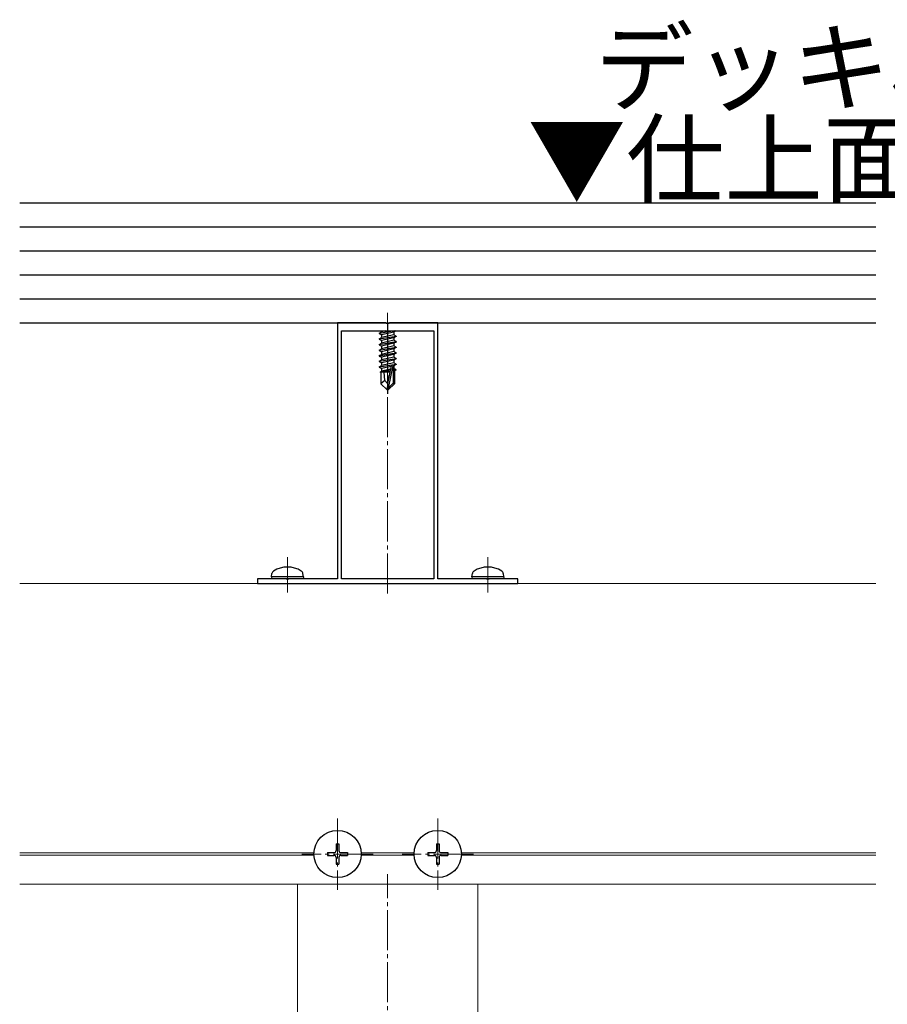
# Model space of a CAD drawing. Extents: x 0 to 1980, y 0 to 3204.
# Drawn here: x 793 to 1009, y 387 to 633 of the extents above; entities that cross this region are included whole.
import ezdxf

# ---------------------------------------------------------------- set-up
doc = ezdxf.new("R2010")
doc.units = 0
doc.linetypes.add('YCENTER_1', pattern=[13, 10, -1, 1, -1])
doc.layers.add('USER1', color=3, linetype='CONTINUOUS')
for name, color, linetype, lineweight in [('YKK_11', 7, 'CONTINUOUS', 30), ('YKK_12', 2, 'CONTINUOUS', 13), ('YKK_13', 4, 'CONTINUOUS', 30)]:
    doc.layers.add(name, color=color, linetype=linetype, lineweight=lineweight)
doc.styles.get("Standard").update_dxf_attribs({"font": 'txt', "bigfont": 'BIGFONT'})

msp = doc.modelspace()

# ---------------------------------------------------------------- linework, layer by layer
at = {"layer": 'YKK_11', "linetype": 'ByBlock', "lineweight": -2, "ltscale": 0.5}
for p, q in [((884.29, 557.09), (872.25, 557.09)), ((872.25, 557.09), (872.25, 493.29)), ((884.48, 556.97), (884.29, 557.09)), ((885.03, 556.97), (884.48, 556.97)), ((885.21, 557.09), (885.03, 556.97)), ((897.25, 557.09), (885.21, 557.09)), ((897.25, 493.29), (897.25, 557.09)), ((873.25, 493.29), (873.25, 555.09)), ((873.25, 555.09), (896.25, 555.09)), ((896.25, 555.09), (896.25, 493.29)), ((896.25, 555.09), (896.25, 493.29)), ((859.29, 493.29), (852.25, 493.29)), ((852.25, 493.29), (852.25, 492.09)), ((852.25, 492.09), (917.25, 492.09)), ((859.48, 493.17), (859.29, 493.29)), ((860.03, 493.17), (859.48, 493.17)), ((860.21, 493.29), (860.03, 493.17)), ((872.25, 493.29), (860.21, 493.29)), ((896.25, 493.29), (873.25, 493.29)), ((909.29, 493.29), (897.25, 493.29)), ((909.48, 493.17), (909.29, 493.29)), ((910.03, 493.17), (909.48, 493.17)), ((910.21, 493.29), (910.03, 493.17)), ((917.25, 493.29), (910.21, 493.29)), ((917.25, 492.09), (917.25, 493.29))]:
    msp.add_line(p, q, dxfattribs=at)
at = {"layer": 'YKK_12', "linetype": 'YCENTER_1'}
for p, q in [((884.75, 489.59), (884.75, 559.59)), ((859.75, 489.82), (859.75, 498.69)), ((909.75, 489.82), (909.75, 498.69)), ((872.25, 433.49), (872.25, 415.69)), ((897.25, 433.49), (897.25, 415.69)), ((881.15, 424.59), (863.35, 424.59)), ((906.15, 424.59), (888.35, 424.59)), ((884.75, 257.59), (884.75, 419.59))]:
    msp.add_line(p, q, dxfattribs=at)
at = {"layer": 'YKK_12'}
for p, q in [((1006.55, 492.09), (792.96, 492.09)), ((866.36, 424.89), (792.96, 424.89)), ((866.36, 424.29), (792.96, 424.29)), ((891.36, 424.89), (878.14, 424.89)), ((891.36, 424.29), (878.14, 424.29)), ((1006.55, 424.89), (903.14, 424.89)), ((1006.55, 424.29), (903.14, 424.29)), ((1006.55, 417.09), (792.96, 417.09)), ((862.25, 417.09), (862.25, 257.59)), ((907.25, 417.09), (907.25, 257.59))]:
    msp.add_line(p, q, dxfattribs=at)
at = {"layer": 'YKK_13'}
for p, q in [((792.96, 587.09), (1006.55, 587.09)), ((792.96, 581.09), (1006.55, 581.09)), ((792.96, 575.09), (1006.55, 575.09)), ((792.96, 569.09), (1006.55, 569.09)), ((792.96, 563.09), (1006.55, 563.09)), ((792.96, 557.09), (1006.55, 557.09)), ((886.55, 555.09), (882.65, 554.44)), ((882.65, 554.54), (885.95, 555.09)), ((882.65, 554.54), (883.2, 554.86)), ((882.65, 554.54), (882.65, 554.44)), ((882.65, 554.44), (883.2, 554.12)), ((882.65, 553.14), (886.85, 553.84)), ((886.85, 553.74), (882.65, 553.04)), ((882.65, 553.14), (883.2, 553.46)), ((882.65, 553.14), (882.65, 553.04)), ((882.65, 553.04), (883.2, 552.72)), ((884.23, 555.09), (883.2, 554.86)), ((883.2, 555.09), (883.2, 554.86)), ((886.3, 554.82), (883.2, 554.12)), ((886.3, 554.16), (883.2, 553.46)), ((883.2, 554.12), (883.2, 553.46)), ((886.3, 553.42), (883.2, 552.72)), ((886.76, 555.09), (886.3, 554.82)), ((886.3, 554.82), (886.3, 554.16)), ((886.85, 553.84), (886.3, 554.16)), ((886.85, 553.74), (886.3, 553.42)), ((886.3, 553.42), (886.3, 552.76)), ((886.85, 553.84), (886.85, 553.74)), ((882.65, 551.74), (886.85, 552.44)), ((886.85, 552.34), (882.65, 551.64)), ((882.65, 551.74), (883.2, 552.06)), ((882.65, 551.74), (882.65, 551.64)), ((882.65, 551.64), (883.2, 551.32)), ((882.65, 550.34), (886.85, 551.04)), ((886.85, 550.94), (882.65, 550.24)), ((882.65, 550.34), (883.2, 550.66)), ((882.65, 550.34), (882.65, 550.24)), ((886.3, 552.76), (883.2, 552.06)), ((883.2, 552.72), (883.2, 552.06)), ((886.3, 552.02), (883.2, 551.32)), ((886.3, 551.36), (883.2, 550.66)), ((883.2, 551.32), (883.2, 550.66)), ((886.3, 550.62), (883.2, 549.92)), ((886.85, 552.44), (886.3, 552.76)), ((886.85, 552.34), (886.3, 552.02)), ((886.3, 552.02), (886.3, 551.36)), ((886.85, 551.04), (886.3, 551.36)), ((886.85, 550.94), (886.3, 550.62)), ((886.3, 550.62), (886.3, 549.96)), ((886.85, 552.44), (886.85, 552.34)), ((886.85, 551.04), (886.85, 550.94)), ((882.65, 550.24), (883.2, 549.92)), ((882.65, 548.94), (886.85, 549.64)), ((886.85, 549.54), (882.65, 548.84)), ((882.65, 548.94), (883.2, 549.26)), ((882.65, 548.94), (882.65, 548.84)), ((882.65, 548.84), (883.2, 548.52)), ((882.65, 547.54), (886.85, 548.24)), ((886.85, 548.14), (882.65, 547.44)), ((886.3, 549.96), (883.2, 549.26)), ((883.2, 549.92), (883.2, 549.26)), ((886.3, 549.22), (883.2, 548.52)), ((886.3, 548.56), (883.2, 547.86)), ((883.2, 548.52), (883.2, 547.86)), ((886.85, 549.64), (886.3, 549.96)), ((886.85, 549.54), (886.3, 549.22)), ((886.3, 549.22), (886.3, 548.56)), ((886.85, 548.24), (886.3, 548.56)), ((886.85, 548.14), (886.3, 547.82)), ((886.85, 549.64), (886.85, 549.54)), ((886.85, 548.24), (886.85, 548.14)), ((882.65, 547.54), (883.2, 547.86)), ((882.65, 547.54), (882.65, 547.44)), ((882.65, 547.44), (883.2, 547.12)), ((882.65, 546.14), (886.85, 546.84)), ((885.79, 546.56), (882.65, 546.04)), ((882.65, 546.14), (883.2, 546.46)), ((882.65, 546.14), (882.65, 546.04)), ((882.65, 546.04), (883.2, 545.72)), ((886.3, 547.82), (883.2, 547.12)), ((886.3, 547.16), (883.2, 546.46)), ((883.2, 547.12), (883.2, 546.46)), ((885.63, 546.27), (883.2, 545.72)), ((883.2, 545.72), (883.2, 545.06)), ((885.49, 545.57), (883.2, 545.06)), ((885.66, 546.39), (884.75, 542.01)), ((886.08, 546.51), (884.9, 540.81)), ((886.85, 546.74), (885.94, 546.59)), ((886.3, 546.42), (886.15, 546.39)), ((886.15, 546.34), (886.15, 542.06)), ((886.3, 545.76), (886.15, 545.72)), ((886.75, 545.5), (886.15, 545.4)), ((886.3, 547.82), (886.3, 547.16)), ((886.85, 546.84), (886.3, 547.16)), ((886.85, 546.74), (886.3, 546.42)), ((886.3, 546.42), (886.3, 545.76)), ((886.75, 545.5), (886.3, 545.76)), ((886.75, 545.5), (886.75, 545.28)), ((886.85, 546.84), (886.85, 546.74)), ((885.43, 545.28), (882.85, 544.85)), ((882.85, 544.85), (883.2, 545.06)), ((883.05, 544.76), (882.85, 544.85)), ((883.05, 544.79), (883.05, 541.94)), ((885.33, 544.79), (883.05, 544.79)), ((884.01, 542.74), (883.85, 544.79)), ((885.37, 545.01), (884.22, 544.79)), ((885.33, 544.8), (885.27, 544.79)), ((886.75, 545.28), (886.15, 545.16)), ((886.3, 545.02), (886.15, 544.99)), ((886.45, 544.79), (886.15, 544.79)), ((886.75, 545.28), (886.3, 545.02)), ((886.45, 545.11), (886.45, 541.94)), ((884.01, 542.74), (883.05, 541.94)), ((884.6, 540.39), (883.05, 541.94)), ((884.75, 542.01), (884.01, 542.74)), ((884.75, 542.01), (884.6, 540.39)), ((884.75, 542.01), (884.75, 540.39)), ((886.15, 542.06), (884.9, 540.81)), ((884.9, 540.39), (886.45, 541.94)), ((884.9, 540.81), (884.9, 540.39)), ((886.45, 541.94), (886.15, 542.06)), ((884.6, 540.39), (884.9, 540.39)), ((855.75, 493.79), (855.89, 494.59)), ((863.75, 493.79), (863.61, 494.59)), ((905.75, 493.79), (905.89, 494.59)), ((913.75, 493.79), (913.61, 494.59)), ((863.75, 493.79), (855.75, 493.79)), ((855.75, 493.79), (855.84, 493.29)), ((863.66, 493.29), (855.84, 493.29)), ((863.75, 493.79), (863.66, 493.29)), ((913.75, 493.79), (905.75, 493.79)), ((905.75, 493.79), (905.84, 493.29)), ((913.66, 493.29), (905.84, 493.29)), ((913.75, 493.79), (913.66, 493.29))]:
    msp.add_line(p, q, dxfattribs=at)
at = {"layer": 'YKK_13', "linetype": 'YCENTER_1'}
msp.add_line((884.75, 557.09), (884.75, 539.39), dxfattribs=at)
at = {"layer": 'YKK_13', "linetype": 'Continuous', "ltscale": 0.5}
for p, q in [((871.9, 427.09), (872.6, 427.09)), ((871.9, 427.09), (871.9, 425.44)), ((872.6, 427.09), (872.6, 425.44)), ((896.9, 427.09), (897.6, 427.09)), ((896.9, 427.09), (896.9, 425.44)), ((897.6, 427.09), (897.6, 425.44)), ((869.75, 424.94), (869.75, 424.24)), ((869.75, 424.94), (871.4, 424.94)), ((869.75, 424.24), (871.4, 424.24)), ((871.9, 423.74), (871.9, 422.09)), ((872.6, 423.74), (872.6, 422.09)), ((873.1, 424.94), (874.75, 424.94)), ((873.1, 424.24), (874.75, 424.24)), ((874.75, 424.94), (874.75, 424.24)), ((894.75, 424.94), (894.75, 424.24)), ((894.75, 424.94), (896.4, 424.94)), ((894.75, 424.24), (896.4, 424.24)), ((896.9, 423.74), (896.9, 422.09)), ((897.6, 423.74), (897.6, 422.09)), ((898.1, 424.94), (899.75, 424.94)), ((898.1, 424.24), (899.75, 424.24)), ((899.75, 424.94), (899.75, 424.24)), ((871.9, 422.09), (872.6, 422.09)), ((896.9, 422.09), (897.6, 422.09))]:
    msp.add_line(p, q, dxfattribs=at)
for centre in [(872.25, 424.59), (897.25, 424.59)]:
    msp.add_circle(centre, 5.9, dxfattribs=at)
at = {"layer": 'YKK_13'}
for centre, radius, start, end in [((885.9, 546.34), 0.248, 0, 167.191), ((856.78, 494.43), 0.9, 122.0559, 170), ((859.75, 489.69), 6.5, 57.9441, 122.0559), ((862.72, 494.43), 0.9, 10, 57.9441), ((906.78, 494.43), 0.9, 122.0559, 170), ((909.75, 489.69), 6.5, 57.9441, 122.0559), ((912.72, 494.43), 0.9, 10, 57.9441)]:
    msp.add_arc(centre, radius, start, end, dxfattribs=at)
at = {"layer": 'YKK_13', "linetype": 'Continuous', "ltscale": 0.5}
for centre, start, end in [((871.4, 425.44), 270, 0), ((873.1, 425.44), 180, 270), ((896.4, 425.44), 270, 0), ((898.1, 425.44), 180, 270), ((871.4, 423.74), 0, 90), ((873.1, 423.74), 90, 180), ((896.4, 423.74), 0, 90), ((898.1, 423.74), 90, 180)]:
    msp.add_arc(centre, 0.5, start, end, dxfattribs=at)

# ---------------------------------------------------------------- texts
at = {"layer": 'USER1'}
for s, p in [('デッキ材', (936.5, 611.84)), ('▼仕上面', (919.65, 588.9))]:
    msp.add_text(s, height=18, dxfattribs=at).set_placement(p)

doc.saveas('drawing.dxf')
